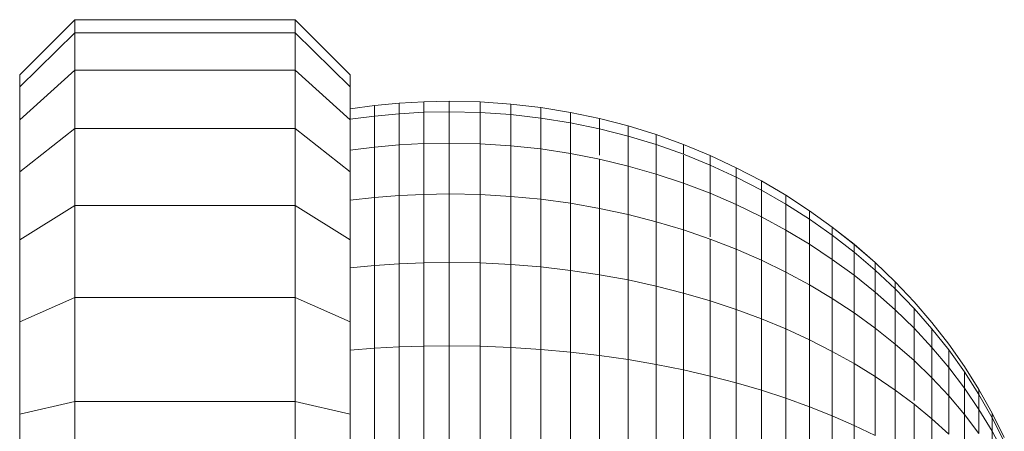
# Model space of a CAD drawing. Units: millimetres. Extents: x -2798 to 7282, y -3095 to 4033.
# Drawn here: x 2573 to 2609, y 339 to 354 of the extents above; entities that cross this region are included whole.
import ezdxf

# ---------------------------------------------------------------- set-up
doc = ezdxf.new("R2010")
doc.units = ezdxf.units.MM
doc.layers.add('A-GENM', color=13, linetype='Continuous', lineweight=9)
doc.layers.add('G-IMPT', color=8, linetype='Continuous', lineweight=9)

# ---------------------------------------------------------------- blocks, each defined once
blk = doc.blocks.new('D- Bicyclel - tan_DWG-430097-East')
at = {"layer": 'G-IMPT'}
for p, q in [((363.641, 353.561), (361.641, 351.561)), ((371.641, 353.561), (363.641, 353.561)), ((363.641, 353.085), (363.641, 353.561)), ((373.641, 351.561), (371.641, 353.561)), ((371.641, 353.085), (371.641, 353.561)), ((363.641, 353.085), (361.641, 351.125)), ((371.641, 353.085), (363.641, 353.085)), ((363.641, 351.73), (363.641, 353.085)), ((371.641, 351.73), (371.641, 353.085)), ((373.641, 351.125), (371.641, 353.085)), ((363.641, 351.73), (361.641, 349.923)), ((361.641, 351.125), (361.641, 351.561)), ((371.641, 351.73), (363.641, 351.73)), ((363.641, 349.604), (363.641, 351.73)), ((371.641, 349.604), (371.641, 351.73)), ((373.641, 349.923), (371.641, 351.73)), ((373.641, 351.125), (373.641, 351.561)), ((361.641, 349.923), (361.641, 351.125)), ((373.641, 349.923), (373.641, 351.125)), ((361.641, 348.035), (361.641, 349.923)), ((373.641, 348.035), (373.641, 349.923)), ((363.641, 349.604), (361.641, 348.035)), ((371.641, 349.604), (363.641, 349.604)), ((363.641, 346.816), (363.641, 349.604)), ((371.641, 346.816), (371.641, 349.604)), ((373.641, 348.035), (371.641, 349.604)), ((361.641, 345.557), (361.641, 348.035)), ((373.641, 345.557), (373.641, 348.035)), ((363.641, 346.816), (361.641, 345.557)), ((371.641, 346.816), (363.641, 346.816)), ((363.641, 343.473), (363.641, 346.816)), ((371.641, 343.473), (371.641, 346.816)), ((373.641, 345.557), (371.641, 346.816)), ((361.641, 342.589), (361.641, 345.557)), ((373.641, 342.589), (373.641, 345.557)), ((363.641, 343.473), (361.641, 342.589)), ((371.641, 343.473), (363.641, 343.473)), ((363.641, 339.686), (363.641, 343.473)), ((371.641, 339.686), (371.641, 343.473)), ((373.641, 342.589), (371.641, 343.473)), ((361.641, 339.228), (361.641, 342.589)), ((373.641, 339.228), (373.641, 342.589)), ((363.641, 339.686), (361.641, 339.228)), ((371.641, 339.686), (363.641, 339.686)), ((363.641, 335.561), (363.641, 339.686)), ((373.641, 339.228), (371.641, 339.686)), ((371.641, 335.561), (371.641, 339.686)), ((361.641, 335.446), (361.641, 339.228)), ((373.641, 335.446), (373.641, 339.228))]:
    blk.add_line(p, q, dxfattribs=at)
blk = doc.blocks.new('D- Bicyclel - 18_DWG-430083-East')
at = {"layer": 'G-IMPT'}
for p, q in [((374.524, 350.442), (373.641, 350.325)), ((374.524, 350.442), (373.641, 350.325)), ((375.417, 350.528), (374.524, 350.442)), ((374.524, 350.061), (374.524, 350.442)), ((376.321, 350.581), (375.417, 350.528)), ((375.417, 350.145), (375.417, 350.528)), ((377.234, 350.599), (376.321, 350.581)), ((376.321, 350.197), (376.321, 350.581)), ((377.234, 350.214), (377.234, 350.599)), ((378.359, 350.573), (377.234, 350.599)), ((378.359, 350.189), (378.359, 350.573)), ((379.47, 350.495), (378.359, 350.573)), ((379.47, 350.113), (379.47, 350.495)), ((380.564, 350.368), (379.47, 350.495)), ((373.641, 349.946), (374.524, 350.061)), ((374.524, 350.061), (375.417, 350.145)), ((374.524, 348.932), (374.524, 350.061)), ((375.417, 350.145), (376.321, 350.197)), ((375.417, 349.011), (375.417, 350.145)), ((376.321, 350.197), (377.234, 350.214)), ((376.321, 349.06), (376.321, 350.197)), ((377.234, 350.214), (378.359, 350.189)), ((377.234, 349.076), (377.234, 350.214)), ((378.359, 350.189), (379.47, 350.113)), ((378.359, 349.052), (378.359, 350.189)), ((379.47, 350.113), (380.564, 349.988)), ((379.47, 348.981), (379.47, 350.113)), ((380.564, 349.988), (380.564, 350.368)), ((381.641, 350.192), (380.564, 350.368)), ((381.641, 349.815), (381.641, 350.192)), ((382.699, 349.968), (381.641, 350.192)), ((380.564, 349.988), (381.641, 349.815)), ((380.564, 348.863), (380.564, 349.988)), ((381.641, 349.815), (382.699, 349.596)), ((381.641, 348.7), (381.641, 349.815)), ((382.699, 349.596), (382.699, 349.968)), ((383.737, 349.699), (382.699, 349.968)), ((383.737, 349.332), (383.737, 349.699)), ((384.753, 349.384), (383.737, 349.699)), ((382.699, 349.596), (383.737, 349.332)), ((382.699, 348.644), (382.699, 349.596)), ((383.737, 349.332), (384.753, 349.023)), ((383.737, 348.245), (383.737, 349.332)), ((384.753, 349.023), (384.753, 349.384)), ((385.747, 349.026), (384.753, 349.384)), ((374.524, 348.932), (375.417, 349.011)), ((375.417, 349.011), (376.321, 349.06)), ((375.417, 347.169), (375.417, 349.011)), ((376.321, 349.06), (377.234, 349.076)), ((376.321, 347.213), (376.321, 349.06)), ((377.234, 349.076), (378.359, 349.052)), ((377.234, 347.228), (377.234, 349.076)), ((378.359, 349.052), (379.47, 348.981)), ((378.359, 347.206), (378.359, 349.052)), ((379.47, 348.981), (380.564, 348.863)), ((379.47, 347.142), (379.47, 348.981)), ((384.753, 349.023), (385.747, 348.671)), ((384.753, 347.954), (384.753, 349.023)), ((385.747, 348.671), (385.747, 349.026)), ((386.716, 348.625), (385.747, 349.026)), ((373.641, 348.823), (374.524, 348.932)), ((374.524, 347.098), (374.524, 348.932)), ((380.564, 348.863), (381.641, 348.7)), ((380.564, 347.036), (380.564, 348.863)), ((381.641, 348.7), (382.699, 348.494)), ((381.641, 346.89), (381.641, 348.7)), ((385.747, 348.671), (386.716, 348.278)), ((385.747, 347.623), (385.747, 348.644)), ((386.716, 348.278), (386.716, 348.625)), ((387.659, 348.183), (386.716, 348.625)), ((386.716, 348.625), (386.716, 348.278)), ((386.716, 348.278), (386.716, 348.625)), ((387.659, 348.183), (386.716, 348.625)), ((386.716, 348.625), (386.716, 348.278)), ((382.699, 348.494), (383.737, 348.245)), ((382.699, 346.704), (382.699, 348.494)), ((383.737, 348.245), (384.753, 347.954)), ((383.737, 346.48), (383.737, 348.245)), ((386.716, 348.278), (387.659, 347.845)), ((386.716, 347.253), (386.716, 348.278)), ((384.753, 347.954), (385.747, 347.623)), ((384.753, 346.218), (384.753, 347.954)), ((387.659, 347.845), (387.659, 348.183)), ((388.575, 347.701), (387.659, 348.183)), ((387.659, 348.183), (387.659, 347.845)), ((387.659, 347.845), (387.659, 348.183)), ((388.575, 347.701), (387.659, 348.183)), ((387.659, 348.183), (387.659, 347.845)), ((385.747, 347.623), (386.716, 347.253)), ((385.747, 345.92), (385.747, 347.623)), ((387.659, 347.845), (388.575, 347.372)), ((387.659, 346.844), (387.659, 347.845)), ((388.575, 347.372), (388.575, 347.701)), ((389.463, 347.18), (388.575, 347.701)), ((388.575, 347.701), (388.575, 347.372)), ((388.575, 347.372), (388.575, 347.701)), ((389.463, 347.18), (388.575, 347.701)), ((388.575, 347.701), (388.575, 347.372)), ((374.524, 347.098), (375.417, 347.169)), ((375.417, 347.169), (376.321, 347.213)), ((375.417, 344.691), (375.417, 347.169)), ((376.321, 347.213), (377.234, 347.228)), ((376.321, 344.728), (376.321, 347.213)), ((377.234, 347.228), (378.359, 347.206)), ((377.234, 344.741), (377.234, 347.228)), ((378.359, 347.206), (379.47, 347.142)), ((378.359, 344.722), (378.359, 347.206)), ((386.716, 347.253), (387.659, 346.844)), ((386.716, 345.672), (386.716, 347.253)), ((388.575, 347.372), (389.463, 346.862)), ((388.575, 346.399), (388.575, 347.372)), ((389.463, 346.862), (389.463, 347.18)), ((390.321, 346.622), (389.463, 347.18)), ((389.463, 347.18), (389.463, 346.862)), ((389.463, 346.862), (389.463, 347.18)), ((390.321, 346.622), (389.463, 347.18)), ((389.463, 347.18), (389.463, 346.862)), ((373.641, 347), (374.524, 347.098)), ((374.524, 344.63), (374.524, 347.098)), ((379.47, 347.142), (380.564, 347.036)), ((379.47, 344.668), (379.47, 347.142)), ((380.564, 347.036), (381.641, 346.89)), ((380.564, 344.578), (380.564, 347.036)), ((381.641, 346.89), (382.699, 346.704)), ((381.641, 344.453), (381.641, 346.89)), ((387.659, 346.844), (388.575, 346.399)), ((387.659, 345.219), (387.659, 346.844)), ((389.463, 346.862), (390.321, 346.314)), ((389.463, 345.918), (389.463, 346.862)), ((382.699, 346.704), (383.737, 346.48)), ((382.699, 344.295), (382.699, 346.704)), ((383.737, 346.48), (384.753, 346.218)), ((383.737, 344.104), (383.737, 346.48)), ((390.321, 346.315), (390.321, 346.622)), ((391.148, 346.028), (390.321, 346.622)), ((390.321, 346.622), (390.321, 346.315)), ((390.321, 346.314), (390.321, 346.622)), ((391.148, 346.028), (390.321, 346.622)), ((390.321, 346.622), (390.321, 346.314)), ((384.753, 346.218), (385.747, 345.92)), ((384.753, 343.882), (384.753, 346.218)), ((388.575, 346.399), (389.463, 345.918)), ((388.575, 344.819), (388.575, 346.399)), ((390.321, 346.314), (391.148, 345.732)), ((390.321, 345.403), (390.321, 346.314)), ((385.747, 345.92), (386.716, 345.587)), ((385.747, 343.628), (385.747, 345.92)), ((389.463, 345.918), (390.321, 345.403)), ((389.463, 344.386), (389.463, 345.918)), ((391.148, 345.732), (391.148, 346.028)), ((391.942, 345.4), (391.148, 346.028)), ((391.148, 346.028), (391.148, 345.732)), ((391.148, 345.732), (391.148, 346.028)), ((391.942, 345.399), (391.148, 346.028)), ((391.148, 346.028), (391.148, 345.732)), ((386.716, 345.587), (387.659, 345.219)), ((386.716, 343.345), (386.716, 345.587)), ((390.321, 345.403), (391.148, 344.854)), ((390.321, 343.922), (390.321, 345.403)), ((391.148, 345.732), (391.942, 345.115)), ((391.148, 344.854), (391.148, 345.732)), ((391.942, 345.115), (391.942, 345.4)), ((392.702, 344.737), (391.942, 345.4)), ((391.942, 345.4), (391.942, 345.115)), ((391.942, 345.115), (391.942, 345.399)), ((392.702, 344.737), (391.942, 345.399)), ((391.942, 345.399), (391.942, 345.115)), ((387.659, 345.219), (388.575, 344.819)), ((387.659, 343.032), (387.659, 345.219)), ((391.942, 345.115), (392.702, 344.465)), ((391.942, 344.273), (391.942, 345.115)), ((374.524, 344.63), (375.417, 344.691)), ((375.417, 344.691), (376.321, 344.728)), ((375.417, 341.671), (375.417, 344.691)), ((376.321, 344.728), (377.234, 344.741)), ((376.321, 341.7), (376.321, 344.728)), ((377.234, 344.741), (378.359, 344.722)), ((377.234, 341.71), (377.234, 344.741)), ((378.359, 344.722), (379.47, 344.668)), ((378.359, 341.696), (378.359, 344.722)), ((379.47, 344.668), (380.564, 344.578)), ((379.47, 341.653), (379.47, 344.668)), ((388.575, 344.819), (389.463, 344.386)), ((388.575, 342.692), (388.575, 344.819)), ((391.148, 344.854), (391.942, 344.273)), ((391.148, 343.428), (391.148, 344.854)), ((392.702, 344.465), (392.702, 344.737)), ((393.427, 344.042), (392.702, 344.737)), ((392.702, 344.737), (392.702, 344.465)), ((392.702, 344.465), (392.702, 344.737)), ((393.427, 344.042), (392.702, 344.737)), ((392.702, 344.737), (392.702, 344.465)), ((373.641, 344.547), (374.524, 344.63)), ((374.524, 341.623), (374.524, 344.63)), ((380.564, 344.578), (381.641, 344.453)), ((380.564, 341.582), (380.564, 344.578)), ((381.641, 344.453), (382.699, 344.295)), ((381.641, 341.484), (381.641, 344.453)), ((389.463, 344.386), (390.321, 343.922)), ((389.463, 342.324), (389.463, 344.386)), ((392.702, 344.465), (393.427, 343.784)), ((392.702, 343.661), (392.702, 344.465)), ((382.699, 344.295), (383.737, 344.104)), ((382.699, 341.36), (382.699, 344.295)), ((383.737, 344.104), (384.753, 343.882)), ((383.737, 341.21), (383.737, 344.104)), ((391.942, 344.273), (392.702, 343.661)), ((391.942, 342.905), (391.942, 344.273)), ((393.427, 343.784), (393.427, 344.042)), ((394.115, 343.316), (393.427, 344.042)), ((393.427, 344.042), (393.427, 343.784)), ((393.427, 343.784), (393.427, 344.042)), ((394.115, 343.316), (393.427, 344.042)), ((393.427, 344.042), (393.427, 343.784)), ((384.753, 343.882), (385.747, 343.628)), ((384.753, 341.035), (384.753, 343.882)), ((385.747, 343.628), (386.716, 343.345)), ((385.747, 340.836), (385.747, 343.628)), ((390.321, 343.922), (391.148, 343.428)), ((390.321, 341.929), (390.321, 343.922)), ((392.702, 343.661), (393.427, 343.019)), ((392.702, 342.354), (392.702, 343.661)), ((393.427, 343.784), (394.115, 343.072)), ((393.427, 343.019), (393.427, 343.784)), ((386.716, 343.345), (387.659, 343.032)), ((386.716, 340.613), (386.716, 343.345)), ((391.148, 343.428), (391.942, 342.905)), ((391.148, 341.509), (391.148, 343.428)), ((394.765, 342.561), (394.115, 343.316)), ((394.765, 342.561), (394.115, 343.316)), ((387.659, 343.032), (388.575, 342.692)), ((387.659, 340.368), (387.659, 343.032)), ((391.942, 342.905), (392.702, 342.354)), ((391.942, 341.064), (391.942, 342.905)), ((393.427, 343.019), (394.115, 342.348)), ((393.427, 341.777), (393.427, 343.019)), ((394.115, 343.072), (394.765, 342.331)), ((394.115, 342.348), (394.115, 343.072)), ((388.575, 342.692), (389.463, 342.324)), ((388.575, 340.1), (388.575, 342.692)), ((395.375, 341.776), (394.765, 342.561)), ((395.375, 341.776), (394.765, 342.561)), ((389.463, 342.324), (390.321, 341.929)), ((389.463, 339.811), (389.463, 342.324)), ((392.702, 342.354), (393.427, 341.777)), ((392.702, 340.596), (392.702, 342.354)), ((394.115, 342.348), (394.765, 341.65)), ((394.115, 341.173), (394.115, 342.348)), ((394.765, 342.331), (395.375, 341.562)), ((394.765, 341.65), (394.765, 342.331)), ((390.321, 341.929), (391.148, 341.509)), ((390.321, 339.501), (390.321, 341.929)), ((373.641, 341.558), (374.524, 341.623)), ((374.524, 341.623), (375.417, 341.671)), ((374.524, 338.192), (374.524, 341.623)), ((375.417, 341.671), (376.321, 341.7)), ((375.417, 338.225), (375.417, 341.671)), ((376.321, 341.7), (377.234, 341.71)), ((376.321, 338.245), (376.321, 341.7)), ((377.234, 341.71), (378.359, 341.696)), ((377.234, 338.252), (377.234, 341.71)), ((378.359, 341.696), (379.47, 341.653)), ((378.359, 338.242), (378.359, 341.696)), ((379.47, 341.653), (380.564, 341.582)), ((379.47, 338.213), (379.47, 341.653)), ((380.564, 341.582), (381.641, 341.484)), ((380.564, 338.164), (380.564, 341.582)), ((381.641, 341.484), (382.699, 341.36)), ((381.641, 338.097), (381.641, 341.484)), ((391.148, 341.509), (391.942, 341.064)), ((391.148, 339.171), (391.148, 341.509)), ((393.427, 341.777), (394.115, 341.173)), ((393.427, 340.105), (393.427, 341.777)), ((394.765, 341.65), (395.375, 340.926)), ((394.765, 340.545), (394.765, 341.65)), ((395.945, 340.965), (395.375, 341.776)), ((395.945, 340.965), (395.375, 341.776)), ((395.375, 341.562), (395.945, 340.766)), ((395.375, 340.926), (395.375, 341.562)), ((382.699, 341.36), (383.737, 341.21)), ((382.699, 338.011), (382.699, 341.36)), ((383.737, 341.21), (384.753, 341.035)), ((383.737, 337.908), (383.737, 341.21)), ((394.115, 341.173), (394.765, 340.545)), ((394.115, 339.729), (394.115, 341.173)), ((384.753, 341.035), (385.747, 340.836)), ((384.753, 337.787), (384.753, 341.035)), ((385.747, 340.836), (386.716, 340.613)), ((385.747, 337.65), (385.747, 340.836)), ((391.942, 341.064), (392.702, 340.596)), ((391.942, 338.822), (391.942, 341.064)), ((395.375, 340.926), (395.945, 340.176)), ((395.375, 339.893), (395.375, 340.926)), ((396.472, 340.127), (395.945, 340.965)), ((396.472, 340.127), (395.945, 340.965)), ((395.945, 340.766), (396.472, 339.944)), ((395.945, 340.176), (395.945, 340.766)), ((395.945, 340.766), (395.945, 340.176)), ((395.945, 340.766), (396.472, 339.944)), ((395.945, 340.766), (396.472, 339.944)), ((395.945, 340.176), (395.945, 340.766)), ((395.945, 340.766), (395.945, 340.176)), ((395.945, 340.766), (396.472, 339.944)), ((386.716, 340.613), (387.659, 340.368)), ((386.716, 337.497), (386.716, 340.613)), ((392.702, 340.596), (393.427, 340.105)), ((392.702, 338.453), (392.702, 340.596)), ((394.765, 340.545), (395.375, 339.893)), ((394.765, 339.057), (394.765, 340.545)), ((387.659, 340.368), (388.575, 340.1)), ((387.659, 337.328), (387.659, 340.368)), ((388.575, 340.1), (389.463, 339.811)), ((388.575, 337.143), (388.575, 340.1)), ((393.427, 340.105), (394.115, 339.591)), ((393.427, 338.067), (393.427, 340.105)), ((395.945, 340.176), (396.472, 339.402)), ((395.945, 339.218), (395.945, 340.176)), ((396.472, 339.944), (396.472, 340.127)), ((396.955, 339.265), (396.472, 340.127)), ((396.472, 340.127), (396.472, 339.944)), ((396.472, 339.944), (396.472, 340.127)), ((396.955, 339.265), (396.472, 340.127)), ((396.472, 340.127), (396.472, 339.944)), ((389.463, 339.811), (390.321, 339.501)), ((389.463, 336.944), (389.463, 339.811)), ((395.375, 339.893), (395.945, 339.218)), ((395.375, 338.503), (395.375, 339.893)), ((396.472, 339.944), (396.955, 339.099)), ((396.472, 339.402), (396.472, 339.944)), ((396.472, 339.944), (396.472, 339.402)), ((396.472, 339.944), (396.955, 339.099)), ((396.472, 339.944), (396.955, 339.099)), ((396.472, 339.402), (396.472, 339.944)), ((396.472, 339.944), (396.472, 339.402)), ((396.472, 339.944), (396.955, 339.099)), ((390.321, 339.501), (391.148, 339.171)), ((390.321, 336.731), (390.321, 339.501)), ((394.115, 339.591), (394.765, 339.057)), ((394.115, 337.664), (394.115, 339.591)), ((396.472, 339.402), (396.955, 338.605)), ((396.472, 338.521), (396.472, 339.402)), ((391.148, 339.171), (391.942, 338.822)), ((391.148, 336.503), (391.148, 339.171)), ((394.765, 339.057), (395.375, 338.503)), ((394.765, 337.244), (394.765, 339.057)), ((395.945, 339.218), (396.472, 338.521)), ((395.945, 337.929), (395.945, 339.218)), ((396.955, 339.099), (396.955, 339.265)), ((397.394, 338.379), (396.955, 339.265)), ((396.955, 339.265), (396.955, 339.099)), ((396.955, 339.099), (396.955, 339.265)), ((397.394, 338.379), (396.955, 339.265)), ((396.955, 339.265), (396.955, 339.099)), ((396.955, 339.099), (397.394, 338.23)), ((396.955, 338.605), (396.955, 339.099)), ((396.955, 339.099), (396.955, 338.605)), ((396.955, 339.099), (397.394, 338.23)), ((396.955, 339.099), (397.394, 338.23)), ((396.955, 338.605), (396.955, 339.099)), ((396.955, 339.099), (396.955, 338.605)), ((396.955, 339.099), (397.394, 338.23)), ((391.942, 338.822), (392.702, 338.453)), ((391.942, 336.263), (391.942, 338.822)), ((396.955, 338.605), (397.394, 337.787)), ((396.955, 337.805), (396.955, 338.605))]:
    blk.add_line(p, q, dxfattribs=at)
blk = doc.blocks.new('D- Bicyclel - D- Bicyclel-430056-East')
for name in ['D- Bicyclel - 18_DWG-430083-East', 'D- Bicyclel - tan_DWG-430097-East']:
    blk.add_blockref(name, (0, 0))

msp = doc.modelspace()

# ---------------------------------------------------------------- block references
at = {"layer": 'A-GENM'}
msp.add_blockref('D- Bicyclel - D- Bicyclel-430056-East', (2211.247, 0), dxfattribs=at)

doc.saveas('drawing.dxf')
